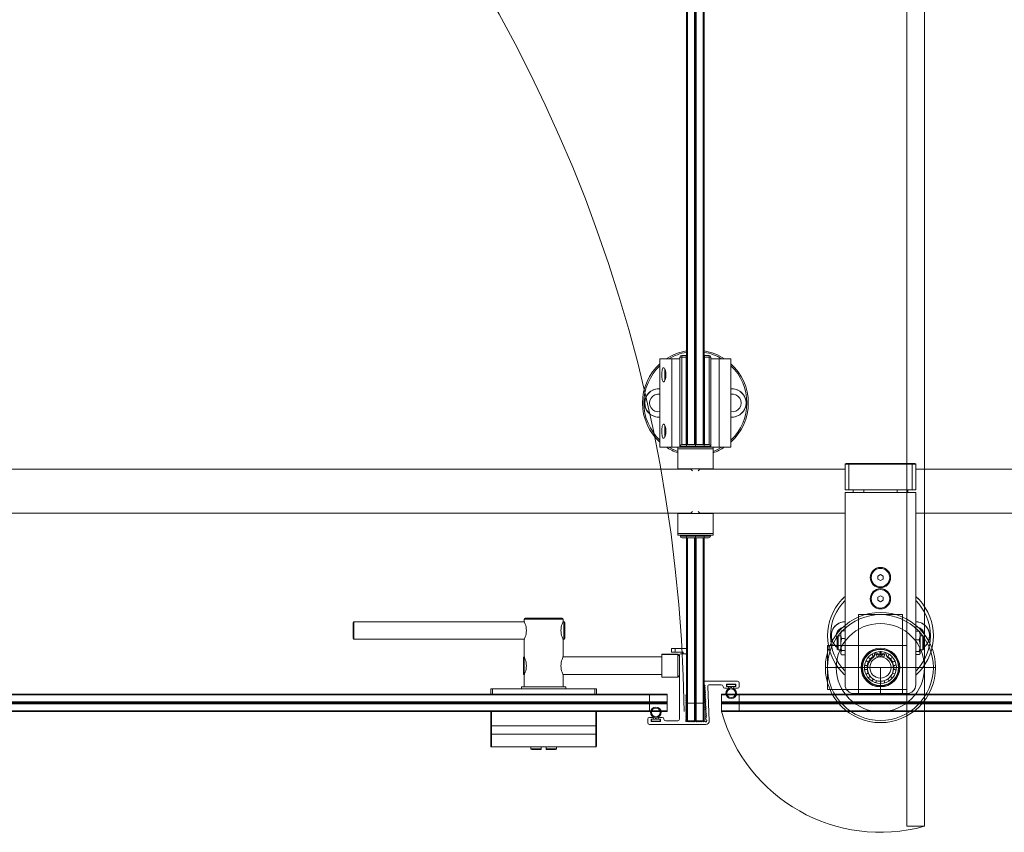
# Model space of a CAD drawing. Units: inches. Extents: x 96 to 12491, y 121 to 806.
# Drawn here: x 489 to 511, y 482 to 500 of the extents above; entities that cross this region are included whole.
import ezdxf

# ---------------------------------------------------------------- set-up
doc = ezdxf.new("R2010")
doc.units = ezdxf.units.IN
doc.header["$LTSCALE"] = 0.125
doc.header["$MEASUREMENT"] = 0
doc.layers.get('0').update_dxf_attribs({"lineweight": 9})

msp = doc.modelspace()

# ---------------------------------------------------------------- linework, layer by layer
for p, q in [((503.77572, 548.72268), (503.77572, 490.70447)), ((503.7954, 490.70447), (503.7954, 548.72268)), ((503.95288, 548.72268), (503.95288, 490.70447)), ((503.97257, 548.72268), (503.97257, 490.70447)), ((503.97257, 490.70447), (503.97257, 548.72268)), ((503.99225, 490.70447), (503.99225, 548.72268)), ((504.14973, 548.72268), (504.14973, 490.70447)), ((504.16942, 490.70447), (504.16942, 548.72268)), ((508.69225, 517.3588), (508.69225, 482.18085)), ((509.08595, 482.18085), (509.08595, 517.3588)), ((503.44524, 492.61392), (503.18047, 492.61392)), ((503.18047, 492.61392), (503.18047, 490.64541)), ((503.62808, 492.61392), (503.44524, 492.61392)), ((503.44524, 492.61392), (503.44524, 490.64541)), ((503.66745, 492.65329), (503.62808, 492.65329)), ((503.62808, 492.65329), (503.62808, 490.64541)), ((503.76587, 492.69266), (503.66745, 492.69266)), ((503.66745, 492.65329), (503.66745, 492.69266)), ((503.66745, 492.65329), (503.76587, 492.65329)), ((503.66745, 490.70322), (503.66745, 492.65329)), ((503.76587, 492.69266), (503.76587, 492.65329)), ((503.77572, 492.69266), (503.76587, 492.69266)), ((503.76587, 492.65329), (503.76587, 490.70447)), ((504.17926, 492.69266), (504.16942, 492.69266)), ((504.17926, 492.65329), (504.17926, 492.69266)), ((504.27768, 492.69266), (504.17926, 492.69266)), ((504.17926, 490.70447), (504.17926, 492.65329)), ((504.17926, 492.65329), (504.27768, 492.65329)), ((504.27768, 492.65329), (504.27768, 492.69266)), ((504.31705, 492.65329), (504.27768, 492.65329)), ((504.27768, 492.65329), (504.27768, 490.70322)), ((504.31705, 490.64541), (504.31705, 492.65329)), ((504.49989, 492.61392), (504.31705, 492.61392)), ((504.76466, 492.61392), (504.49989, 492.61392)), ((504.49989, 492.61392), (504.49989, 490.64541)), ((504.76466, 492.61392), (504.76466, 490.64541)), ((503.29343, 492.13769), (503.29343, 492.38149)), ((503.31312, 492.28332), (503.31312, 492.23585)), ((503.29343, 490.87784), (503.29343, 491.12164)), ((503.31312, 491.02348), (503.31312, 490.97601)), ((503.44524, 490.64541), (503.18047, 490.64541)), ((503.57887, 490.64541), (503.44524, 490.64541)), ((503.57887, 490.60604), (503.57887, 490.64541)), ((504.36627, 490.64541), (503.57887, 490.64541)), ((503.77572, 490.6651), (503.63792, 490.6651)), ((503.63792, 490.64541), (503.63792, 490.6651)), ((503.67729, 490.70447), (503.77572, 490.70447)), ((503.77572, 490.70447), (503.77572, 490.6651)), ((503.97257, 490.70447), (503.77572, 490.70447)), ((503.77572, 490.6651), (503.97257, 490.6651)), ((503.77572, 490.64541), (503.77572, 490.6651)), ((503.97257, 490.70447), (503.97257, 490.6651)), ((503.97257, 490.6651), (503.97257, 490.70447)), ((504.16942, 490.70447), (503.97257, 490.70447)), ((503.97257, 490.64541), (503.97257, 490.6651)), ((503.97257, 490.64541), (503.97257, 490.6651)), ((503.97257, 490.6651), (504.16942, 490.6651)), ((504.16942, 490.6651), (504.16942, 490.70447)), ((504.16942, 490.70447), (504.26784, 490.70447)), ((504.16942, 490.64541), (504.16942, 490.6651)), ((504.30721, 490.6651), (504.16942, 490.6651)), ((504.30721, 490.64541), (504.30721, 490.6651)), ((504.49989, 490.64541), (504.36627, 490.64541)), ((504.36627, 490.64541), (504.36627, 490.60604)), ((504.76466, 490.64541), (504.49989, 490.64541)), ((503.57887, 490.60604), (504.36627, 490.60604)), ((503.57887, 490.16313), (503.57887, 490.60604)), ((504.36627, 490.60604), (504.36627, 490.16313)), ((507.3143, 490.26155), (507.33398, 490.28124)), ((507.3143, 490.26155), (507.3143, 489.69069)), ((507.3143, 490.26155), (507.39304, 490.26155)), ((507.40119, 490.28124), (507.33398, 490.28124)), ((507.40119, 490.28124), (507.39304, 490.26155)), ((507.39304, 489.69069), (507.39304, 490.26155)), ((507.39304, 490.26155), (508.81036, 490.26155)), ((508.80221, 490.28124), (507.40119, 490.28124)), ((508.81036, 490.26155), (508.80221, 490.28124)), ((508.86942, 490.28124), (508.80221, 490.28124)), ((508.81036, 490.26155), (508.81036, 489.69069)), ((508.81036, 490.26155), (508.8891, 490.26155)), ((508.8891, 490.26155), (508.86942, 490.28124)), ((508.8891, 489.69069), (508.8891, 490.26155)), ((472.87414, 490.15329), (503.87414, 490.15329)), ((503.57887, 490.16313), (503.57887, 490.15329)), ((503.57887, 490.16313), (504.36627, 490.16313)), ((503.91106, 490.11637), (503.8643, 490.16313)), ((504.03408, 490.11637), (504.08083, 490.16313)), ((504.07099, 490.15329), (507.3143, 490.15329)), ((504.36627, 490.15329), (504.36627, 490.16313)), ((508.8891, 490.15329), (540.26784, 490.15329)), ((507.3143, 489.69069), (507.39304, 489.69069)), ((507.3143, 489.63163), (507.3143, 485.3403)), ((507.3143, 489.63163), (508.8891, 489.63163)), ((507.39304, 489.69069), (508.81036, 489.69069)), ((507.49146, 489.69069), (507.49146, 489.63163)), ((507.72768, 489.69069), (507.72768, 489.63163)), ((508.47572, 489.69069), (508.47572, 489.63163)), ((508.71194, 489.69069), (508.71194, 489.63163)), ((508.81036, 489.69069), (508.8891, 489.69069)), ((508.8891, 485.3403), (508.8891, 489.63163)), ((472.87414, 489.16904), (503.87414, 489.16904)), ((503.57887, 489.16904), (503.57887, 489.15919)), ((503.57887, 488.71628), (503.57887, 489.15919)), ((504.36627, 489.15919), (503.57887, 489.15919)), ((503.91106, 489.20595), (503.8643, 489.15919)), ((504.03408, 489.20595), (504.08083, 489.15919)), ((504.07099, 489.16904), (507.3143, 489.16904)), ((504.36627, 489.15919), (504.36627, 489.16904)), ((504.36627, 489.15919), (504.36627, 488.71628)), ((508.8891, 489.16904), (540.26784, 489.16904)), ((503.57887, 488.67691), (503.57887, 488.71628)), ((504.36627, 488.71628), (503.57887, 488.71628)), ((503.57887, 488.67691), (504.36627, 488.67691)), ((503.63792, 488.67691), (503.63792, 488.65722)), ((503.63792, 488.65722), (503.77572, 488.65722)), ((503.77572, 488.67691), (503.77572, 488.65722)), ((503.77572, 488.65722), (503.77572, 488.61785)), ((503.97257, 488.65722), (503.77572, 488.65722)), ((503.97257, 488.67691), (503.97257, 488.65722)), ((503.97257, 488.67691), (503.97257, 488.65722)), ((503.97257, 488.65722), (503.97257, 488.61785)), ((503.97257, 488.61785), (503.97257, 488.65722)), ((504.16942, 488.65722), (503.97257, 488.65722)), ((504.16942, 488.67691), (504.16942, 488.65722)), ((504.16942, 488.61785), (504.16942, 488.65722)), ((504.16942, 488.65722), (504.30721, 488.65722)), ((504.30721, 488.67691), (504.30721, 488.65722)), ((504.36627, 488.71628), (504.36627, 488.67691)), ((503.77572, 488.61785), (503.67729, 488.61785)), ((503.77572, 488.61785), (503.77572, 486.00959)), ((503.77572, 488.61785), (503.97257, 488.61785)), ((503.7954, 484.92691), (503.7954, 488.61785)), ((503.95288, 488.61785), (503.95288, 484.92691)), ((503.97257, 488.61785), (503.97257, 484.92691)), ((503.97257, 484.92691), (503.97257, 488.61785)), ((503.97257, 488.61785), (504.16942, 488.61785)), ((503.99225, 484.92691), (503.99225, 488.61785)), ((504.14973, 488.61785), (504.14973, 484.92691)), ((504.16942, 485.40989), (504.16942, 488.61785)), ((504.26784, 488.61785), (504.16942, 488.61785)), ((508.04265, 487.76612), (508.1017, 487.80022)), ((508.1017, 487.80022), (508.16076, 487.76612)), ((508.04265, 487.69793), (508.04265, 487.76612)), ((508.1017, 487.66384), (508.04265, 487.69793)), ((508.16076, 487.69793), (508.1017, 487.66384)), ((508.16076, 487.76612), (508.16076, 487.69793)), ((508.04265, 487.29368), (508.1017, 487.32778)), ((508.04265, 487.22549), (508.04265, 487.29368)), ((508.1017, 487.1914), (508.04265, 487.22549)), ((508.1017, 487.32778), (508.16076, 487.29368)), ((508.16076, 487.22549), (508.1017, 487.1914)), ((508.16076, 487.29368), (508.16076, 487.22549)), ((507.60957, 485.1336), (507.60957, 486.90526)), ((507.60957, 486.90526), (508.59383, 486.90526)), ((508.59383, 486.90526), (508.59383, 485.1336)), ((496.33466, 486.72838), (496.33466, 486.37338)), ((496.35382, 486.74755), (496.35382, 486.35421)), ((496.35382, 486.74755), (500.15299, 486.74755)), ((500.15299, 486.80671), (501.01966, 486.80671)), ((500.15299, 486.74755), (500.15299, 486.80671)), ((500.15549, 486.74421), (500.15299, 486.74755)), ((500.15966, 486.73255), (500.15549, 486.74421)), ((500.16799, 486.71421), (500.15966, 486.73255)), ((500.17632, 486.69005), (500.16799, 486.71421)), ((500.17299, 486.82671), (500.99966, 486.82671)), ((500.18549, 486.66088), (500.17632, 486.69005)), ((500.99632, 486.69005), (500.98716, 486.66088)), ((501.00549, 486.71421), (500.99632, 486.69005)), ((501.01299, 486.73255), (501.00549, 486.71421)), ((501.01799, 486.74421), (501.01299, 486.73255)), ((501.01966, 486.74755), (501.01799, 486.74421)), ((501.01966, 486.74755), (501.01966, 486.80671)), ((501.01966, 486.74755), (501.03882, 486.74755)), ((501.03882, 486.74755), (501.03882, 486.35421)), ((501.05882, 486.72838), (501.05882, 486.37338)), ((500.19299, 486.62671), (500.18549, 486.66088)), ((500.18549, 486.44088), (500.19299, 486.47505)), ((500.19882, 486.58921), (500.19299, 486.62671)), ((500.19299, 486.47505), (500.19882, 486.51255)), ((500.20049, 486.55088), (500.19882, 486.58921)), ((500.19882, 486.51255), (500.20049, 486.55088)), ((500.97382, 486.58921), (500.97216, 486.55088)), ((500.97216, 486.55088), (500.97382, 486.51255)), ((500.97966, 486.62671), (500.97382, 486.58921)), ((500.97382, 486.51255), (500.97966, 486.47505)), ((500.98716, 486.66088), (500.97966, 486.62671)), ((500.97966, 486.47505), (500.98716, 486.44088)), ((507.21587, 486.51155), (507.22506, 486.52746)), ((507.21587, 486.51155), (507.21587, 486.4575)), ((507.21587, 486.4575), (507.21587, 486.23618)), ((507.23697, 486.54433), (507.3143, 486.54433)), ((508.96643, 486.53835), (508.8891, 486.53835)), ((508.98753, 486.51155), (508.98295, 486.51948)), ((508.98753, 486.4413), (508.98753, 486.51155)), ((496.35382, 486.35421), (500.15299, 486.35421)), ((500.15299, 486.35421), (500.15549, 486.35755)), ((500.15299, 485.96005), (500.15299, 486.35421)), ((500.15549, 486.35755), (500.15966, 486.36921)), ((500.15966, 486.36921), (500.16799, 486.38755)), ((500.16799, 486.38755), (500.17632, 486.41171)), ((500.17632, 486.41171), (500.18549, 486.44088)), ((500.98716, 486.44088), (500.99632, 486.41171)), ((500.99632, 486.41171), (501.00549, 486.38755)), ((501.00549, 486.38755), (501.01299, 486.36921)), ((501.01299, 486.36921), (501.01799, 486.35755)), ((501.01799, 486.35755), (501.01966, 486.35421)), ((501.01966, 485.96005), (501.01966, 486.35421)), ((501.01966, 486.35421), (501.03882, 486.35421)), ((507.13713, 486.41313), (507.15682, 486.43281)), ((507.13713, 486.13754), (507.13713, 486.41313)), ((507.15682, 486.43281), (507.15682, 486.11785)), ((507.21587, 486.43281), (507.15682, 486.43281)), ((507.21587, 486.23618), (507.21587, 486.05401)), ((507.23697, 486.37068), (507.3143, 486.37068)), ((508.96643, 486.34426), (508.8891, 486.34426)), ((508.98753, 486.21275), (508.98753, 486.4413)), ((508.98753, 486.43281), (509.04658, 486.43281)), ((509.04658, 486.11785), (509.04658, 486.43281)), ((509.06627, 486.41313), (509.04658, 486.43281)), ((509.06627, 486.41313), (509.06627, 486.13754)), ((503.57865, 486.01921), (503.22449, 486.01921)), ((503.22449, 486.01921), (503.22449, 485.50755)), ((503.22454, 486.01943), (503.22454, 485.50762)), ((503.22454, 486.01943), (503.57887, 486.01943)), ((503.44107, 486.14738), (503.51981, 486.14738)), ((503.44107, 486.14738), (503.44107, 486.06864)), ((503.51981, 486.06864), (503.44107, 486.06864)), ((503.51981, 486.06864), (503.51981, 486.14738)), ((503.51981, 486.14738), (503.77572, 486.14738)), ((503.69698, 486.06864), (503.51981, 486.06864)), ((503.61782, 485.98005), (503.57865, 486.01921)), ((503.57865, 486.01921), (503.57865, 485.50755)), ((503.57887, 485.50762), (503.57887, 486.01943)), ((503.61824, 485.98006), (503.57887, 486.01943)), ((503.75603, 486.02927), (503.63792, 486.02927)), ((503.69698, 486.02927), (503.69698, 486.06864)), ((508.69225, 486.21628), (506.9206, 486.21628)), ((506.9206, 486.21628), (506.9206, 485.23203)), ((507.13713, 486.13754), (507.15682, 486.11785)), ((507.21587, 486.11785), (507.15682, 486.11785)), ((507.21587, 486.05401), (507.21587, 486.03911)), ((507.21587, 486.03911), (507.22506, 486.02321)), ((507.23697, 486.10169), (507.3143, 486.10169)), ((508.08497, 485.95978), (508.08497, 486.07983)), ((508.11843, 486.07983), (508.11843, 485.95978)), ((508.96643, 486.08124), (508.8891, 486.08124)), ((508.98753, 486.03911), (508.98295, 486.03119)), ((508.98753, 486.04678), (508.98753, 486.21275)), ((508.98753, 486.11785), (509.04658, 486.11785)), ((508.98753, 486.03911), (508.98753, 486.04678)), ((509.06627, 486.13754), (509.04658, 486.11785)), ((500.13382, 485.94088), (500.13382, 485.58588)), ((500.15549, 485.95671), (500.15299, 485.96005)), ((500.15299, 485.96005), (500.15299, 485.56671)), ((500.15966, 485.94505), (500.15549, 485.95671)), ((500.16799, 485.92671), (500.15966, 485.94505)), ((500.17632, 485.90255), (500.16799, 485.92671)), ((500.18549, 485.87338), (500.17632, 485.90255)), ((500.19299, 485.83921), (500.18549, 485.87338)), ((500.19882, 485.80171), (500.19299, 485.83921)), ((500.20049, 485.76338), (500.19882, 485.80171)), ((500.97382, 485.80171), (500.97216, 485.76338)), ((500.97966, 485.83921), (500.97382, 485.80171)), ((500.98716, 485.87338), (500.97966, 485.83921)), ((500.99632, 485.90255), (500.98716, 485.87338)), ((501.00549, 485.92671), (500.99632, 485.90255)), ((501.01299, 485.94505), (501.00549, 485.92671)), ((501.01799, 485.95671), (501.01299, 485.94505)), ((501.01966, 485.96005), (501.01799, 485.95671)), ((503.22449, 485.96005), (501.01966, 485.96005)), ((503.61782, 485.98005), (503.61782, 485.54671)), ((503.61824, 486.00959), (503.61824, 484.57258)), ((503.77572, 485.12376), (503.77572, 486.00959)), ((507.23697, 486.00634), (507.3143, 486.00634)), ((508.96643, 486.01232), (508.8891, 486.01232)), ((500.15549, 485.57005), (500.15966, 485.58171)), ((500.15966, 485.58171), (500.16799, 485.60005)), ((500.16799, 485.60005), (500.17632, 485.62421)), ((500.17632, 485.62421), (500.18549, 485.65338)), ((500.18549, 485.65338), (500.19299, 485.68755)), ((500.19299, 485.68755), (500.19882, 485.72505)), ((500.19882, 485.72505), (500.20049, 485.76338)), ((500.97216, 485.76338), (500.97382, 485.72505)), ((500.97382, 485.72505), (500.97966, 485.68755)), ((500.97966, 485.68755), (500.98716, 485.65338)), ((500.98716, 485.65338), (500.99632, 485.62421)), ((500.99632, 485.62421), (501.00549, 485.60005)), ((501.00549, 485.60005), (501.01299, 485.58171)), ((501.01299, 485.58171), (501.01799, 485.57005)), ((508.1017, 485.72415), (506.87257, 485.72415)), ((508.1017, 485.72415), (509.33083, 485.72415)), ((508.1017, 485.1336), (508.1017, 485.72415)), ((500.15299, 485.56671), (500.15549, 485.57005)), ((500.15299, 485.29088), (500.15299, 485.56671)), ((501.01799, 485.57005), (501.01966, 485.56671)), ((501.01966, 485.29088), (501.01966, 485.56671)), ((503.22449, 485.56671), (501.01966, 485.56671)), ((503.22449, 485.50755), (503.57865, 485.50755)), ((503.22454, 485.50762), (503.57887, 485.50762)), ((503.57865, 485.50755), (503.61782, 485.54671)), ((503.61824, 485.54699), (503.57887, 485.50762)), ((504.16638, 485.39849), (504.16891, 485.34037)), ((504.91351, 485.41904), (504.18604, 485.41904)), ((504.95288, 485.30093), (504.95288, 485.37967)), ((499.40564, 485.25171), (499.44501, 485.25171)), ((499.40564, 485.25171), (499.40564, 485.1336)), ((499.44501, 485.1336), (499.44501, 485.25171)), ((501.72847, 485.25171), (499.44501, 485.25171)), ((500.09466, 485.25171), (500.09466, 485.29088)), ((500.09466, 485.29088), (501.07882, 485.29088)), ((500.09466, 485.25171), (501.07882, 485.25171)), ((501.07882, 485.29088), (501.07882, 485.25171)), ((501.72847, 485.25171), (501.76784, 485.25171)), ((501.72847, 485.25171), (501.72847, 485.1336)), ((501.76784, 485.1336), (501.76784, 485.25171)), ((504.16891, 485.34037), (504.18944, 485.32156)), ((504.16942, 484.92691), (504.16942, 485.33991)), ((504.18944, 485.32156), (504.17063, 485.30104)), ((504.17063, 485.30104), (504.19116, 485.28223)), ((504.19116, 485.28223), (504.17235, 485.2617)), ((504.17235, 485.2617), (504.19287, 485.2429)), ((504.19287, 485.2429), (504.17407, 485.22237)), ((504.17407, 485.22237), (504.19459, 485.20356)), ((504.19459, 485.20356), (504.17578, 485.18304)), ((504.17578, 485.18304), (504.19631, 485.16423)), ((504.19631, 485.16423), (504.1775, 485.14371)), ((504.1775, 485.14371), (504.19803, 485.1249)), ((504.28282, 484.53664), (504.24953, 485.29921)), ((504.28886, 485.3403), (504.55131, 485.3403)), ((504.63005, 485.26155), (504.69304, 485.26155)), ((504.66942, 485.30093), (504.66942, 485.35211)), ((504.66942, 485.35211), (504.87414, 485.35211)), ((504.72257, 485.30093), (504.66942, 485.30093)), ((504.67729, 485.34818), (504.86627, 485.34818)), ((504.67729, 485.30093), (504.67729, 485.34818)), ((504.76194, 485.30093), (504.67729, 485.30093)), ((504.72257, 485.29108), (504.72257, 485.30093)), ((504.76194, 485.26903), (504.76194, 485.30093)), ((504.86627, 485.30093), (504.78162, 485.30093)), ((504.78162, 485.30093), (504.78162, 485.26903)), ((504.87414, 485.30093), (504.82099, 485.30093)), ((504.82099, 485.30093), (504.82099, 485.29108)), ((504.85052, 485.26155), (504.91351, 485.26155)), ((504.86627, 485.34818), (504.86627, 485.30093)), ((504.87414, 485.35211), (504.87414, 485.30093)), ((506.9206, 485.23203), (508.69225, 485.23203)), ((507.51115, 485.14344), (508.69225, 485.14344)), ((503.34265, 485.1336), (468.54343, 485.1336)), ((502.94894, 485.1336), (468.93713, 485.1336)), ((468.93713, 485.11392), (502.94894, 485.11392)), ((502.94894, 484.95644), (468.93713, 484.95644)), ((468.93713, 484.93675), (502.94894, 484.93675)), ((502.94894, 484.93675), (468.93713, 484.93675)), ((468.93713, 484.91707), (502.94894, 484.91707)), ((502.94894, 485.1336), (502.94894, 485.11392)), ((502.94894, 485.1336), (503.32296, 485.1336)), ((503.34265, 485.11392), (502.94894, 485.11392)), ((502.94894, 485.11392), (502.94894, 484.95644)), ((502.94894, 484.95644), (502.94894, 484.93675)), ((502.94894, 484.95644), (503.34265, 484.95644)), ((503.32296, 484.93675), (502.94894, 484.93675)), ((502.94894, 484.93675), (502.94894, 484.91707)), ((502.94894, 484.93675), (503.32296, 484.93675)), ((503.34265, 484.91707), (502.94894, 484.91707)), ((502.94894, 484.91707), (502.94894, 484.75959)), ((503.32296, 485.1336), (503.34265, 485.11392)), ((503.34265, 484.95644), (503.32296, 484.93675)), ((503.32296, 484.93675), (503.34265, 484.91707)), ((503.34265, 484.7399), (503.34265, 485.1336)), ((503.34265, 484.95644), (503.34265, 485.11392)), ((503.34265, 484.75959), (503.34265, 484.91707)), ((503.75603, 485.10407), (503.77572, 485.12376)), ((503.77572, 485.08439), (503.75603, 485.10407)), ((503.75603, 485.0647), (503.77572, 485.08439)), ((503.77572, 485.04502), (503.75603, 485.0647)), ((503.75603, 485.02533), (503.77572, 485.04502)), ((503.77572, 485.00565), (503.75603, 485.02533)), ((503.75603, 484.98596), (503.77572, 485.00565)), ((503.77572, 484.96628), (503.75603, 484.98596)), ((503.75603, 484.94659), (503.77572, 484.96628)), ((503.77572, 484.92691), (503.75603, 484.94659)), ((503.75603, 484.90722), (503.77572, 484.92691)), ((503.77572, 485.12376), (503.77572, 484.92691)), ((503.77572, 484.92691), (503.7954, 484.92691)), ((503.77572, 484.55289), (503.77572, 484.92691)), ((503.7954, 484.92691), (503.7954, 484.53321)), ((503.95288, 484.92691), (503.7954, 484.92691)), ((503.97257, 484.92691), (503.95288, 484.92691)), ((503.95288, 484.53321), (503.95288, 484.92691)), ((503.97257, 484.92691), (503.99225, 484.92691)), ((503.97257, 484.55289), (503.97257, 484.92691)), ((503.97257, 484.92691), (503.97257, 484.55289)), ((503.99225, 484.92691), (503.99225, 484.53321)), ((504.14973, 484.92691), (503.99225, 484.92691)), ((504.16942, 484.92691), (504.14973, 484.92691)), ((504.14973, 484.53321), (504.14973, 484.92691)), ((504.16942, 484.92691), (504.16942, 484.55289)), ((504.19803, 485.1249), (504.17922, 485.10437)), ((504.17922, 485.10437), (504.19974, 485.08557)), ((504.19974, 485.08557), (504.18094, 485.06504)), ((504.18094, 485.06504), (504.20146, 485.04623)), ((504.20146, 485.04623), (504.18265, 485.02571)), ((504.18265, 485.02571), (504.20318, 485.0069)), ((504.20318, 485.0069), (504.18437, 484.98638)), ((504.18437, 484.98638), (504.2049, 484.96757)), ((504.2049, 484.96757), (504.18609, 484.94704)), ((504.18609, 484.94704), (504.20661, 484.92824)), ((504.20661, 484.92824), (504.1878, 484.90771)), ((504.57808, 485.1336), (504.55839, 485.11392)), ((504.55839, 485.1336), (504.55839, 484.7399)), ((539.73635, 485.1336), (504.55839, 485.1336)), ((504.65975, 485.11392), (504.55839, 485.11392)), ((504.55839, 485.11392), (504.55839, 484.95644)), ((504.57808, 484.93675), (504.55839, 484.95644)), ((504.55839, 484.95644), (504.95209, 484.95644)), ((504.57808, 484.93675), (504.55839, 484.91707)), ((504.95209, 484.91707), (504.55839, 484.91707)), ((504.55839, 484.91707), (504.55839, 484.75959)), ((504.57808, 485.1336), (504.65501, 485.1336)), ((504.95209, 484.93675), (504.57808, 484.93675)), ((504.57808, 484.93675), (504.95209, 484.93675)), ((504.67496, 485.1336), (504.8686, 485.1336)), ((504.86282, 485.11392), (504.68074, 485.11392)), ((504.95209, 485.11392), (504.88381, 485.11392)), ((504.88855, 485.1336), (504.95209, 485.1336)), ((504.95209, 485.1336), (504.95209, 485.11392)), ((539.34265, 485.1336), (504.95209, 485.1336)), ((504.95209, 485.11392), (539.34265, 485.11392)), ((504.95209, 484.95644), (504.95209, 485.11392)), ((504.95209, 484.93675), (504.95209, 484.95644)), ((539.34265, 484.95644), (504.95209, 484.95644)), ((504.95209, 484.93675), (539.34265, 484.93675)), ((504.95209, 484.93675), (504.95209, 484.91707)), ((539.34265, 484.93675), (504.95209, 484.93675)), ((504.95209, 484.91707), (539.34265, 484.91707)), ((504.95209, 484.75959), (504.95209, 484.91707)), ((468.54343, 484.7399), (503.34265, 484.7399)), ((502.94894, 484.75959), (468.93713, 484.75959)), ((468.93713, 484.7399), (502.94894, 484.7399)), ((499.40564, 484.7399), (499.40564, 484.42448)), ((499.42532, 484.42448), (499.42532, 484.7399)), ((501.74816, 484.7399), (501.74816, 484.42448)), ((501.76784, 484.42448), (501.76784, 484.7399)), ((502.94894, 484.75959), (502.94894, 484.7399)), ((502.94894, 484.75959), (502.97864, 484.75959)), ((502.9739, 484.7399), (502.94894, 484.7399)), ((503.18749, 484.7399), (502.99386, 484.7399)), ((502.99963, 484.75959), (503.18172, 484.75959)), ((503.20271, 484.75959), (503.34265, 484.75959)), ((503.32296, 484.7399), (503.20745, 484.7399)), ((503.34265, 484.75959), (503.32296, 484.7399)), ((503.77572, 484.88754), (503.75603, 484.90722)), ((503.75603, 484.86785), (503.77572, 484.88754)), ((503.77572, 484.84817), (503.75603, 484.86785)), ((503.75603, 484.82848), (503.77572, 484.84817)), ((503.77572, 484.8088), (503.75603, 484.82848)), ((503.75603, 484.78911), (503.77572, 484.8088)), ((503.77572, 484.76943), (503.75603, 484.78911)), ((503.75603, 484.74974), (503.77572, 484.76943)), ((503.77572, 484.73006), (503.75603, 484.74974)), ((503.75603, 484.71037), (503.77572, 484.73006)), ((503.77572, 484.69069), (503.75603, 484.71037)), ((504.1878, 484.90771), (504.20833, 484.8889)), ((504.20833, 484.8889), (504.18952, 484.86838)), ((504.18952, 484.86838), (504.21005, 484.84957)), ((504.21005, 484.84957), (504.19124, 484.82905)), ((504.19124, 484.82905), (504.21176, 484.81024)), ((504.21176, 484.81024), (504.19296, 484.78971)), ((504.19296, 484.78971), (504.21348, 484.77091)), ((504.21348, 484.77091), (504.19467, 484.75038)), ((504.19467, 484.75038), (504.2152, 484.73157)), ((504.2152, 484.73157), (504.19639, 484.71105)), ((504.19639, 484.71105), (504.21692, 484.69224)), ((504.57808, 484.7399), (504.55839, 484.75959)), ((504.55839, 484.75959), (504.95209, 484.75959)), ((504.55839, 484.7399), (539.73635, 484.7399)), ((504.95209, 484.7399), (504.57808, 484.7399)), ((504.95209, 484.7399), (504.95209, 484.75959)), ((539.34265, 484.75959), (504.95209, 484.75959)), ((504.95209, 484.7399), (539.34265, 484.7399)), ((502.90957, 484.57258), (502.90957, 484.49384)), ((503.01194, 484.61195), (502.94894, 484.61195)), ((502.98831, 484.5214), (502.98831, 484.57258)), ((502.98831, 484.57258), (503.04146, 484.57258)), ((503.19304, 484.5214), (502.98831, 484.5214)), ((502.99619, 484.57258), (503.08083, 484.57258)), ((502.99619, 484.52533), (502.99619, 484.57258)), ((503.18517, 484.52533), (502.99619, 484.52533)), ((503.04146, 484.57258), (503.04146, 484.58242)), ((503.08083, 484.57258), (503.08083, 484.60449)), ((503.10052, 484.60449), (503.10052, 484.57258)), ((503.10052, 484.57258), (503.18517, 484.57258)), ((503.13989, 484.58242), (503.13989, 484.57258)), ((503.13989, 484.57258), (503.19304, 484.57258)), ((503.23241, 484.61195), (503.16942, 484.61195)), ((503.18517, 484.57258), (503.18517, 484.52533)), ((503.19304, 484.57258), (503.19304, 484.5214)), ((503.57887, 484.53321), (503.31115, 484.53321)), ((503.75603, 484.671), (503.77572, 484.69069)), ((503.77572, 484.65132), (503.75603, 484.671)), ((503.75603, 484.63163), (503.77572, 484.65132)), ((503.77572, 484.61195), (503.75603, 484.63163)), ((503.75603, 484.59226), (503.77572, 484.61195)), ((503.77572, 484.57258), (503.75603, 484.59226)), ((503.7618, 484.55866), (503.77572, 484.57258)), ((503.7618, 484.5311), (503.7618, 484.55866)), ((503.8026, 484.51929), (503.77361, 484.51929)), ((503.77572, 484.55289), (503.7954, 484.53321)), ((503.7954, 484.53321), (503.95288, 484.53321)), ((503.81652, 484.53321), (503.8026, 484.51929)), ((503.8362, 484.51352), (503.81652, 484.53321)), ((503.85589, 484.53321), (503.8362, 484.51352)), ((503.87557, 484.51352), (503.85589, 484.53321)), ((503.89526, 484.53321), (503.87557, 484.51352)), ((503.91494, 484.51352), (503.89526, 484.53321)), ((503.93463, 484.53321), (503.91494, 484.51352)), ((503.95431, 484.51352), (503.93463, 484.53321)), ((503.97257, 484.55289), (503.95288, 484.53321)), ((503.974, 484.53321), (503.95431, 484.51352)), ((503.97257, 484.55289), (503.99225, 484.53321)), ((503.99368, 484.51352), (503.974, 484.53321)), ((503.99225, 484.53321), (504.14973, 484.53321)), ((504.01337, 484.53321), (503.99368, 484.51352)), ((504.03305, 484.51352), (504.01337, 484.53321)), ((504.05274, 484.53321), (504.03305, 484.51352)), ((504.07242, 484.51352), (504.05274, 484.53321)), ((504.09211, 484.53321), (504.07242, 484.51352)), ((504.11179, 484.51352), (504.09211, 484.53321)), ((504.13148, 484.53321), (504.11179, 484.51352)), ((504.15116, 484.51352), (504.13148, 484.53321)), ((504.16942, 484.55289), (504.14973, 484.53321)), ((504.17085, 484.53321), (504.15116, 484.51352)), ((504.21692, 484.69224), (504.19811, 484.67172)), ((504.19811, 484.67172), (504.21863, 484.65291)), ((504.21863, 484.65291), (504.19983, 484.63238)), ((504.19983, 484.63238), (504.22035, 484.61358)), ((504.22035, 484.61358), (504.20154, 484.59305)), ((504.20154, 484.59305), (504.2023, 484.57568)), ((499.40564, 484.25344), (499.40564, 484.42448)), ((499.40564, 484.42448), (499.42532, 484.42448)), ((499.42532, 484.42448), (499.42532, 484.23633)), ((499.42532, 484.42448), (501.74816, 484.42448)), ((501.74816, 484.42448), (501.76784, 484.42448)), ((501.74816, 484.23633), (501.74816, 484.42448)), ((501.76784, 484.42448), (501.76784, 484.25344)), ((502.94894, 484.45447), (504.20416, 484.45447)), ((499.40564, 483.97218), (499.40564, 484.25344)), ((499.42532, 484.23633), (499.42532, 483.9525)), ((501.74816, 484.23633), (499.42532, 484.23633)), ((501.74816, 483.9525), (501.74816, 484.23633)), ((501.76784, 484.25344), (501.76784, 483.97218)), ((499.42532, 483.9525), (501.74816, 483.9525)), ((500.30131, 483.9525), (500.30131, 483.91313)), ((500.30131, 483.91313), (500.52768, 483.91313)), ((500.52768, 483.89344), (500.32099, 483.89344)), ((500.52768, 483.91313), (500.52768, 483.9525)), ((500.52768, 483.89344), (500.52768, 483.91313)), ((500.64579, 483.9525), (500.64579, 483.91313)), ((500.64579, 483.91313), (500.64579, 483.89344)), ((500.64579, 483.91313), (500.87217, 483.91313)), ((500.85249, 483.89344), (500.64579, 483.89344)), ((500.87217, 483.9525), (500.87217, 483.91313)), ((509.08595, 482.18085), (508.69225, 482.18085))]:
    msp.add_line(p, q)
for centre, radius in [((508.1017, 487.73203), 0.22638), ((508.1017, 487.73203), 0.20669), ((508.1017, 487.25959), 0.22638), ((508.1017, 487.25959), 0.20669), ((508.1017, 485.72415), 1.22913), ((508.1017, 485.72415), 1.1811), ((508.1017, 485.72415), 0.98425), ((508.1017, 485.72415), 0.43307), ((508.1017, 485.72415), 0.41339), ((508.1017, 485.72415), 0.40157), ((508.1017, 485.72415), 0.40157), ((508.03477, 486.00544), 0.03346), ((508.16863, 486.00544), 0.03346), ((508.1017, 485.72415), 0.23622), ((504.77178, 485.15133), 0.09843), ((503.09068, 484.72218), 0.09843)]:
    msp.add_circle(centre, radius)
for centre, radius, start, end in [((470.52946, 484.26085), 33.19538, 0.826872, 85.608979), ((506.54442, 484.26085), 33.19538, 0.826872, 85.608979), ((503.97257, 491.62967), 1.1811, 99.594068, 123.55731), ((503.97257, 491.62967), 1.14887, 99.865895, 121.050454), ((503.66745, 492.65329), 0.03937, 90, 180), ((503.97257, 491.62967), 1.1811, 56.44269, 80.405932), ((503.97257, 491.62967), 1.14887, 58.949546, 80.134105), ((504.27768, 492.65329), 0.03937, 0, 90), ((503.97257, 491.62967), 1.1811, 132.116611, 227.883389), ((503.97257, 491.62967), 1.14887, 133.587165, 226.412835), ((503.97257, 491.62967), 1.1811, 312.116611, 47.883389), ((503.97257, 491.62967), 1.14887, 313.587165, 46.412835), ((503.97257, 491.62967), 1.1811, 236.44269, 250.528779), ((503.97257, 491.62967), 1.14887, 238.949546, 249.959434), ((503.67729, 490.6651), 0.03937, 90, 180), ((504.26784, 490.6651), 0.03937, 0, 90), ((503.97257, 491.62967), 1.1811, 289.471221, 303.55731), ((503.97257, 491.62967), 1.14887, 290.040566, 301.050454), ((503.67729, 488.65722), 0.03937, 180, 270), ((504.26784, 488.65722), 0.03937, 270, 0), ((508.1017, 486.43281), 1.1811, 136.89577, 223.10423), ((508.1017, 486.43281), 1.11567, 134.891616, 225.108384), ((508.1017, 486.43281), 1.1811, 131.810315, 133.10423), ((508.1017, 486.43281), 1.1811, 46.89577, 48.189685), ((508.1017, 486.43281), 1.11567, 314.891616, 45.108384), ((508.1017, 486.43281), 1.1811, 316.89577, 43.10423), ((503.63792, 486.00959), 0.01969, 90, 180), ((503.75603, 486.00959), 0.01969, 0, 90), ((508.1017, 485.72415), 0.35563, 104.758149, 75.241851), ((507.9671, 486.01975), 0.04606, 165.426075, 249.585487), ((508.03477, 486.00544), 0.06693, 103.38382, 181.976987), ((507.9671, 486.01975), 0.04606, 55.677526, 63.538084), ((508.1017, 485.72415), 0.29398, 96.872746, 109.894894), ((507.9671, 486.01975), 0.04606, 339.378672, 12.825734), ((508.1017, 485.72415), 0.29528, 96.929481, 107.937581), ((508.1017, 485.72415), 0.29724, 97.034799, 107.672072), ((508.1017, 485.72415), 0.35607, 92.693384, 103.38382), ((508.1017, 485.72415), 0.35563, 87.303255, 92.696745), ((508.1017, 485.72415), 0.29724, 88.564814, 93.226965), ((508.1017, 485.72415), 0.29528, 88.299306, 93.248501), ((508.1017, 485.72415), 0.29398, 86.737127, 93.262873), ((508.14828, 486.0456), 0.04606, 132.698802, 216.858215), ((508.1017, 485.72415), 0.35607, 76.61618, 87.306616), ((508.1017, 485.72415), 0.29398, 70.105106, 83.127254), ((508.14828, 486.0456), 0.04606, 306.651399, 339.969092), ((508.16863, 486.00544), 0.06693, 358.023013, 76.61618), ((508.31467, 485.96939), 0.04606, 99.97153, 184.130942), ((507.82865, 485.90006), 0.04606, 198.153348, 282.31276), ((508.1017, 485.72415), 0.29724, 154.01936, 173.126618), ((508.1017, 485.72415), 0.29398, 117.488605, 196.743978), ((508.1017, 485.72415), 0.29528, 153.753851, 173.392126), ((508.1017, 485.70644), 0.28937, 124.285175, 55.714825), ((507.82865, 485.90006), 0.04606, 12.105945, 96.265357), ((508.1017, 485.72415), 0.29724, 121.292087, 140.399345), ((508.1017, 485.72415), 0.29528, 121.026579, 140.664853), ((507.90099, 486.00083), 0.06693, 304.285175, 1.976987), ((508.1017, 485.72415), 0.24803, 86.131871, 93.868129), ((508.1017, 485.72415), 0.29528, 70.161841, 75.210308), ((508.1017, 485.72415), 0.29724, 70.267159, 74.9448), ((508.30241, 486.00083), 0.06693, 178.023013, 235.714825), ((508.1017, 485.72415), 0.29724, 55.837541, 63.027162), ((508.1017, 485.72415), 0.29528, 55.572033, 62.726286), ((508.1017, 485.72415), 0.29398, 343.256022, 62.511395), ((508.31467, 485.96939), 0.04606, 273.924126, 358.083539), ((508.1017, 485.72415), 0.29528, 22.84476, 42.483035), ((508.1017, 485.72415), 0.29724, 23.110269, 42.217527), ((508.41345, 485.81532), 0.04606, 67.244257, 151.403669), ((507.7769, 485.72451), 0.04606, 230.880621, 315.040033), ((507.7769, 485.72451), 0.04606, 44.833217, 128.992629), ((507.82826, 485.54885), 0.04606, 81.738937, 161.719902), ((508.1017, 485.72415), 0.29724, 186.746632, 205.85389), ((508.1017, 485.72415), 0.29528, 186.481124, 201.100196), ((508.1017, 485.72415), 0.29724, 332.072166, 336.762981), ((508.41325, 485.6323), 0.04606, 211.39055, 292.628993), ((508.41325, 485.6323), 0.04606, 34.516984, 118.676396), ((508.41345, 485.81532), 0.04606, 241.196854, 325.356266), ((508.1017, 485.72415), 0.29528, 350.117488, 9.755762), ((508.1017, 485.72415), 0.29724, 350.382996, 9.490254), ((504.18604, 485.39935), 0.01969, 90, 182.5), ((504.91351, 485.37967), 0.03937, 0, 90), ((508.1017, 486.43281), 1.1811, 226.89577, 228.189685), ((507.82826, 485.54885), 0.04606, 263.607893, 338.171349), ((507.96645, 485.42885), 0.04606, 125.153584, 194.447175), ((507.96645, 485.42885), 0.04606, 296.335166, 2.890649), ((508.14757, 485.40261), 0.04606, 161.692269, 227.174448), ((508.14757, 485.40261), 0.04606, 329.062439, 35.477669), ((508.31413, 485.47845), 0.04606, 190.318341, 259.90172), ((508.31413, 485.47845), 0.04606, 1.789712, 75.635008), ((508.1017, 486.43281), 1.1811, 311.810315, 313.10423), ((504.28886, 485.30093), 0.03937, 90, 182.5), ((504.55131, 485.30093), 0.03937, 0, 90), ((504.63005, 485.30093), 0.03937, 180, 270), ((504.77178, 485.15133), 0.11811, 94.780192, 85.219808), ((504.69304, 485.29108), 0.02953, 270, 0), ((504.85052, 485.29108), 0.02953, 180, 270), ((504.91351, 485.30093), 0.03937, 270, 0), ((507.51115, 485.3403), 0.19685, 180, 270), ((508.69225, 485.3403), 0.19685, 270, 0), ((503.09068, 484.72218), 0.11811, 274.780192, 265.219808), ((508.1017, 485.72415), 3.67747, 195.524111, 285.524111), ((502.94894, 484.57258), 0.03937, 90, 180), ((502.94894, 484.49384), 0.03937, 180, 270), ((503.01194, 484.58242), 0.02953, 0, 90), ((503.16942, 484.58242), 0.02953, 90, 180), ((503.23241, 484.57258), 0.03937, 0, 90), ((503.31115, 484.57258), 0.03937, 180, 270), ((503.57887, 484.57258), 0.03937, 270, 0), ((503.77361, 484.5311), 0.01181, 180, 270), ((504.1675, 484.51381), 0.01969, 32.603911, 80.206412), ((504.20398, 484.53715), 0.02362, 212.603911, 65.464308), ((504.22197, 484.57654), 0.01969, 182.5, 245.464308), ((504.20416, 484.53321), 0.07874, 270, 2.5), ((499.42532, 483.97218), 0.01969, 180, 270), ((500.32099, 483.91313), 0.01969, 180, 270), ((500.85249, 483.91313), 0.01969, 270, 0), ((501.74816, 483.97218), 0.01969, 270, 0)]:
    msp.add_arc(centre, radius, start, end)
for centre, major_axis, ratio, start_param, end_param in [((503.15222, 491.62967), (0, -0.31496), 0.98343035, 3.14310542, 6.28167254), ((503.15222, 491.62967), (0, 0.31496), 0.98343035, 0.00151277, 3.14007989), ((503.14508, 491.62967), (0, 0.19685), 0.98343035, 6.09934703, 9.60861624), ((504.80005, 491.62967), (0, -0.19685), 0.98343035, 6.09934703, 9.60861624), ((504.79291, 491.62967), (0, 0.31496), 0.98343035, 3.14310542, 6.28167254), ((504.79291, 491.62967), (0, -0.31496), 0.98343035, 0.00151277, 3.14007989), ((507.31696, 486.43281), (0, 0.31496), 0.98562225, 0.00857153, 2.52375136), ((507.31696, 486.43281), (0, 0.31496), 0.98562225, 0.00857153, 2.52375136), ((508.88644, 486.43281), (0, 0.31496), 0.98562225, 3.75943395, 6.27461377), ((508.88644, 486.43281), (0, 0.31496), 0.98562225, 3.75943395, 6.27461377), ((507.31031, 486.43281), (0, 0.19685), 0.98562225, 6.26261243, 8.32179311), ((508.89309, 486.43281), (0, 0.19685), 0.98562225, 4.2445775, 6.30375819), ((499.42532, 484.25344), (-0.01969, 0), 0.86892174, 0, 1.57079633), ((501.74816, 484.25344), (0.01969, 0), 0.86892174, 4.71238898, 6.28318531)]:
    msp.add_ellipse(centre, major_axis=major_axis, ratio=ratio, start_param=start_param, end_param=end_param)
for points, knots in [([(503.31312, 492.23585), (503.31243, 492.22357), (503.31119, 492.21128), (503.3066, 492.18045), (503.30238, 492.16304), (503.2929, 492.13489), (503.28694, 492.12253), (503.27459, 492.10613), (503.26822, 492.10211), (503.25698, 492.10211), (503.25133, 492.10601), (503.24146, 492.12221), (503.23724, 492.1345), (503.23092, 492.1627), (503.22835, 492.18026), (503.22501, 492.21885), (503.22422, 492.23986), (503.22422, 492.27931), (503.22501, 492.30033), (503.22835, 492.33891), (503.23092, 492.35648), (503.23724, 492.38467), (503.24146, 492.39697), (503.25133, 492.41316), (503.25698, 492.41707), (503.26822, 492.41707), (503.27459, 492.41304), (503.28694, 492.39664), (503.2929, 492.38428), (503.30238, 492.35613), (503.3066, 492.33872), (503.31119, 492.30789), (503.31243, 492.2956), (503.31312, 492.28332)], [0.05929786, 0.05929786, 0.05929786, 0.05929786, 0.15059979, 0.15059979, 0.30119957, 0.30119957, 0.45954261, 0.45954261, 0.61788565, 0.61788565, 0.77359718, 0.77359718, 0.92930871, 0.92930871, 1.07961611, 1.07961611, 1.2299235, 1.2299235, 1.38023089, 1.38023089, 1.53053829, 1.53053829, 1.68624982, 1.68624982, 1.84196135, 1.84196135, 2.00030439, 2.00030439, 2.15864743, 2.15864743, 2.30924721, 2.30924721, 2.40054914, 2.40054914, 2.40054914, 2.40054914]), ([(502.83962, 491.62967), (502.83962, 491.67958), (502.85205, 491.7318), (502.9005, 491.82354), (502.93652, 491.86307), (503.01848, 491.9188), (503.06822, 491.93758), (503.1396, 491.94509), (503.16019, 491.94509), (503.18046, 491.94312)], [1.52148882, 1.52148882, 1.52148882, 1.52148882, 1.90186132, 1.90186132, 2.28223382, 2.28223382, 2.66260573, 2.66260573, 2.81466934, 2.81466934, 2.81466934, 2.81466934]), ([(504.76468, 491.94312), (504.78494, 491.94509), (504.80553, 491.94509), (504.87692, 491.93758), (504.92666, 491.9188), (505.00862, 491.86307), (505.04463, 491.82354), (505.09308, 491.7318), (505.10551, 491.67958), (505.10551, 491.62967)], [5.07287815, 5.07287815, 5.07287815, 5.07287815, 5.22494176, 5.22494176, 5.60531367, 5.60531367, 5.98568617, 5.98568617, 6.36605867, 6.36605867, 6.36605867, 6.36605867]), ([(503.18046, 491.31621), (503.16019, 491.31424), (503.1396, 491.31424), (503.06822, 491.32175), (503.01848, 491.34053), (502.93652, 491.39626), (502.9005, 491.43579), (502.85205, 491.52753), (502.83962, 491.57975), (502.83962, 491.62967)], [5.07287815, 5.07287815, 5.07287815, 5.07287815, 5.22494176, 5.22494176, 5.60531367, 5.60531367, 5.98568617, 5.98568617, 6.36605867, 6.36605867, 6.36605867, 6.36605867]), ([(505.10551, 491.62967), (505.10551, 491.57975), (505.09308, 491.52753), (505.04463, 491.43579), (505.00862, 491.39626), (504.92666, 491.34053), (504.87692, 491.32175), (504.80553, 491.31424), (504.78494, 491.31424), (504.76468, 491.31621)], [1.52148882, 1.52148882, 1.52148882, 1.52148882, 1.90186132, 1.90186132, 2.28223382, 2.28223382, 2.66260573, 2.66260573, 2.81466934, 2.81466934, 2.81466934, 2.81466934]), ([(503.31312, 490.97601), (503.31243, 490.96373), (503.31119, 490.95144), (503.3066, 490.92061), (503.30238, 490.9032), (503.2929, 490.87505), (503.28694, 490.86269), (503.27459, 490.84629), (503.26822, 490.84226), (503.25698, 490.84226), (503.25133, 490.84617), (503.24146, 490.86236), (503.23724, 490.87466), (503.23092, 490.90285), (503.22835, 490.92042), (503.22501, 490.959), (503.22422, 490.98002), (503.22422, 491.01947), (503.22501, 491.04048), (503.22835, 491.07907), (503.23092, 491.09663), (503.23724, 491.12483), (503.24146, 491.13712), (503.25133, 491.15332), (503.25698, 491.15722), (503.26822, 491.15722), (503.27459, 491.1532), (503.28694, 491.1368), (503.2929, 491.12444), (503.30238, 491.09629), (503.3066, 491.07888), (503.31119, 491.04805), (503.31243, 491.03576), (503.31312, 491.02348)], [0.05929786, 0.05929786, 0.05929786, 0.05929786, 0.15059979, 0.15059979, 0.30119957, 0.30119957, 0.45954261, 0.45954261, 0.61788565, 0.61788565, 0.77359718, 0.77359718, 0.92930871, 0.92930871, 1.07961611, 1.07961611, 1.2299235, 1.2299235, 1.38023089, 1.38023089, 1.53053829, 1.53053829, 1.68624982, 1.68624982, 1.84196135, 1.84196135, 2.00030439, 2.00030439, 2.15864743, 2.15864743, 2.30924721, 2.30924721, 2.40054914, 2.40054914, 2.40054914, 2.40054914]), ([(507.29462, 487.29515), (507.28956, 487.29042), (507.28436, 487.28529), (507.27394, 487.27495), (507.26866, 487.26966), (507.25471, 487.2557), (507.2464, 487.24741), (507.23936, 487.23989)], [-0.185742753, -0.185742753, -0.185742753, -0.185742753, -0.134964692, -0.134964692, -0.084522027, -0.084522027, -0.000439421, -0.000439421, -0.000439421, -0.000439421]), ([(508.96404, 487.23989), (508.9593, 487.24495), (508.95418, 487.25016), (508.94383, 487.26058), (508.93855, 487.26586), (508.92459, 487.27981), (508.9163, 487.28812), (508.90878, 487.29515)], [-0.185742753, -0.185742753, -0.185742753, -0.185742753, -0.134964692, -0.134964692, -0.084522027, -0.084522027, -0.000439421, -0.000439421, -0.000439421, -0.000439421]), ([(507.00387, 486.43281), (507.00387, 486.48327), (507.01658, 486.53598), (507.066, 486.62836), (507.10272, 486.66803), (507.18622, 486.72354), (507.23678, 486.74188), (507.29704, 486.74731), (507.30567, 486.7477), (507.3143, 486.74773)], [6.38445814, 6.38445814, 6.38445814, 6.38445814, 6.76889802, 6.76889802, 7.15333791, 7.15333791, 7.53777758, 7.53777758, 7.60180868, 7.60180868, 7.60180868, 7.60180868]), ([(508.8891, 486.74773), (508.89773, 486.7477), (508.90636, 486.74731), (508.96662, 486.74188), (509.01718, 486.72354), (509.10069, 486.66803), (509.1374, 486.62836), (509.18682, 486.53598), (509.19953, 486.48327), (509.19953, 486.43281)], [5.16710761, 5.16710761, 5.16710761, 5.16710761, 5.2311387, 5.2311387, 5.61557838, 5.61557838, 6.00001826, 6.00001826, 6.38445814, 6.38445814, 6.38445814, 6.38445814]), ([(507.13714, 486.17487), (507.09843, 486.2023), (507.06455, 486.23999), (507.01658, 486.32965), (507.00387, 486.38236), (507.00387, 486.43281)], [5.638243386, 5.638243386, 5.638243386, 5.638243386, 6.00001826, 6.00001826, 6.384458142, 6.384458142, 6.384458142, 6.384458142]), ([(509.19953, 486.43281), (509.19953, 486.38236), (509.18682, 486.32965), (509.13886, 486.23999), (509.10497, 486.2023), (509.06626, 486.17487)], [6.384458142, 6.384458142, 6.384458142, 6.384458142, 6.768898024, 6.768898024, 7.130672898, 7.130672898, 7.130672898, 7.130672898]), ([(507.23936, 485.62573), (507.2441, 485.62068), (507.24923, 485.61547), (507.25957, 485.60505), (507.26485, 485.59977), (507.27881, 485.58582), (507.2871, 485.57751), (507.29462, 485.57048)], [-0.185742753, -0.185742753, -0.185742753, -0.185742753, -0.134964692, -0.134964692, -0.084522027, -0.084522027, -0.000439421, -0.000439421, -0.000439421, -0.000439421]), ([(508.90878, 485.57048), (508.91384, 485.57521), (508.91904, 485.58034), (508.92946, 485.59068), (508.93475, 485.59597), (508.94869, 485.60993), (508.957, 485.61822), (508.96404, 485.62573)], [-0.185742753, -0.185742753, -0.185742753, -0.185742753, -0.134964692, -0.134964692, -0.084522027, -0.084522027, -0.000439421, -0.000439421, -0.000439421, -0.000439421])]:
    msp.add_open_spline(points, degree=3, knots=knots)
for points in [[(507.23937, 487.2399), (507.24803, 487.24915), (507.25744, 487.25889), (507.26654, 487.26798)], [(507.26654, 487.26798), (507.27563, 487.27707), (507.28536, 487.28648), (507.29462, 487.29515)], [(508.90878, 487.29515), (508.91804, 487.28648), (508.92777, 487.27707), (508.93687, 487.26798)], [(508.93687, 487.26798), (508.94596, 487.25889), (508.95537, 487.24915), (508.96404, 487.2399)], [(496.33466, 486.72796), (496.33466, 486.73878), (496.34342, 486.74755), (496.35424, 486.74755)], [(500.15382, 486.80713), (500.15382, 486.81794), (500.16259, 486.82671), (500.1734, 486.82671)], [(501.00007, 486.82671), (501.01089, 486.82671), (501.01966, 486.81795), (501.01966, 486.80713)], [(501.03924, 486.74755), (501.05005, 486.74755), (501.05882, 486.73878), (501.05882, 486.72796)], [(496.35424, 486.35421), (496.34342, 486.35421), (496.33466, 486.36298), (496.33466, 486.3738)], [(501.05882, 486.3738), (501.05882, 486.36298), (501.05006, 486.35421), (501.03924, 486.35421)], [(500.13382, 485.94046), (500.13382, 485.95128), (500.14259, 485.96005), (500.15341, 485.96005)], [(500.15341, 485.56671), (500.14259, 485.56671), (500.13382, 485.57548), (500.13382, 485.5863)], [(507.26654, 485.59765), (507.25744, 485.60674), (507.24803, 485.61648), (507.23937, 485.62573)], [(507.29462, 485.57048), (507.28536, 485.57915), (507.27563, 485.58856), (507.26654, 485.59765)], [(508.93687, 485.59765), (508.92777, 485.58856), (508.91804, 485.57915), (508.90878, 485.57048)], [(508.96404, 485.62573), (508.95537, 485.61648), (508.94596, 485.60674), (508.93687, 485.59765)]]:
    msp.add_open_spline(points, degree=3)
for points, weights in [([(507.23697, 486.54433), (507.21587, 486.4978), (507.21587, 486.4575)], [1.03901603245, 1.05800954734, 1]), ([(507.21587, 486.4575), (507.21587, 486.41721), (507.23697, 486.37068)], [1, 1.05800954734, 1.03901603245]), ([(507.22506, 486.52746), (507.22973, 486.53556), (507.23697, 486.54433)], [1.04304396392, 1.04545537177, 1.03901603245]), ([(508.98753, 486.4413), (508.98753, 486.48634), (508.96643, 486.53835)], [1, 1.05800954734, 1.03901603245]), ([(508.96643, 486.53835), (508.97781, 486.52839), (508.98295, 486.51948)], [1.03901603245, 1.04917300997, 1.03730953211]), ([(507.23697, 486.37068), (507.21587, 486.2986), (507.21587, 486.23618)], [1.03901603245, 1.05800954734, 1]), ([(507.21587, 486.23618), (507.21587, 486.17376), (507.23697, 486.10169)], [1, 1.05800954734, 1.03901603245]), ([(508.96643, 486.34426), (508.98753, 486.39626), (508.98753, 486.4413)], [1.03901603245, 1.05800954734, 1]), ([(508.98753, 486.21275), (508.98753, 486.27378), (508.96643, 486.34426)], [1, 1.05800954734, 1.03901603245]), ([(507.23697, 486.10169), (507.21587, 486.07614), (507.21587, 486.05401)], [1.03901603245, 1.05800954734, 1]), ([(507.21587, 486.05401), (507.21587, 486.03189), (507.23697, 486.00634)], [1, 1.05800954734, 1.03901603245]), ([(508.96643, 486.08124), (508.98753, 486.15172), (508.98753, 486.21275)], [1.03901603245, 1.05800954734, 1]), ([(508.98753, 486.04678), (508.98753, 486.06277), (508.96643, 486.08124)], [1, 1.05800954734, 1.03901603245]), ([(508.96643, 486.01232), (508.98753, 486.03079), (508.98753, 486.04678)], [1.03901603245, 1.05800954734, 1])]:
    msp.add_rational_spline(points, weights, degree=2)

doc.saveas('drawing.dxf')
